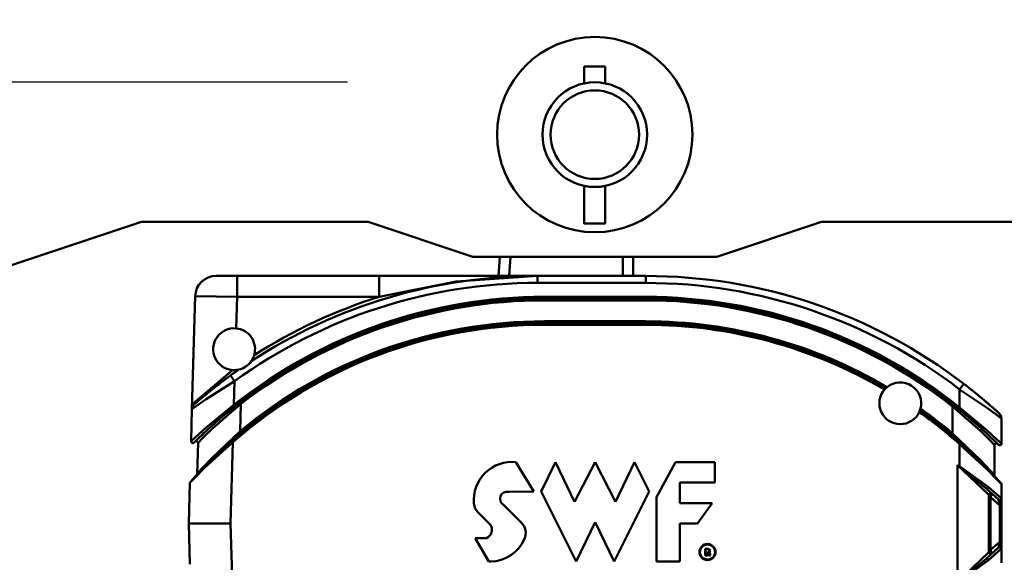
# Model space of a CAD drawing. Units: millimetres. Extents: x 59 to 11996, y 24 to 8424.
# Drawn here: x 2376 to 2615, y 6338 to 6470 of the extents above; entities that cross this region are included whole.
import ezdxf

# ---------------------------------------------------------------- set-up
doc = ezdxf.new("R2010")
doc.units = ezdxf.units.MM
doc.header["$MEASUREMENT"] = 0
doc.layers.add('(1) Shape lines', color=7, linetype='Continuous', lineweight=35)
doc.layers.add('(6) Dimensions', color=7, linetype='Continuous', lineweight=35)
doc.styles.add('Arial', font='ARIAL.TTF')
doc.dimstyles.new('Vertex Style', dxfattribs={"dimscale": 20, "dimtxt": 0.18, "dimasz": 3.6, "dimexe": 1.8, "dimexo": 0.0625, "dimgap": 1.7, "dimtad": 1, "dimdec": 1, "dimdsep": 46, "dimtxsty": 'Arial', "dimblk1": 'CLOSED', "dimblk2": 'CLOSED', "dimsah": 1, "dimcen": 0.09, "dimdle": 1.8, "dimclrd": 9, "dimclre": 9, "dimadec": 1, "dimazin": 2, "dimtfac": 0.65, "dimtdec": 4, "dimtmove": 0, "dimatfit": 3, "dimfxl": 0, "dimtolj": 1, "dimtzin": 0, "dimlwd": 25, "dimlwe": 25, "dimarcsym": 0})

# ---------------------------------------------------------------- blocks, each defined once
blk = doc.blocks.new('_Closed')
at = {"color": 0, "linetype": 'ByBlock', "lineweight": -2}
for p, q in [((-1, 0.166667), (0, 0)), ((-1, 0.166667), (-1, -0.166667)), ((0, 0), (-1, -0.166667)), ((0, 0), (-1, 0))]:
    blk.add_line(p, q, dxfattribs=at)
blk = doc.blocks.new('*D2250')
at = {"layer": '(6) Dimensions', "color": 9, "lineweight": 25}
for p, q in [((2173.72, 6538.02), (2173.72, 6055.55)), ((2515.74, 6151.55), (2515.74, 6127.55)), ((2173.72, 6091.55), (1811.64, 6091.55)), ((2443.74, 6091.55), (2245.72, 6091.55))]:
    blk.add_line(p, q, dxfattribs=at)
at = {"layer": 'Defpoints', "color": 0}
for p in [(2173.72, 6598.02), (2173.72, 6091.55), (2515.74, 6091.55)]:
    blk.add_point(p, dxfattribs=at)
at = {"layer": '(6) Dimensions', "color": 9, "lineweight": 25, "xscale": 72, "yscale": 72, "zscale": 72}
for p, rotation in [((2173.72, 6091.55), 180.0000014787794), ((2515.74, 6091.55), 1.478779365141993e-06)]:
    blk.add_blockref('_Closed', p, dxfattribs=dict(at, rotation=rotation))
at = {"layer": '(6) Dimensions', "color": 0, "lineweight": 35, "insert": (1920.77, 6157.91), "char_height": 70, "attachment_point": 5, "rotation": 0, "style": 'Arial'}
blk.add_mtext('\\A1;404', dxfattribs=at)
blk = doc.blocks.new('*D2251')
at = {"layer": '(6) Dimensions', "color": 9, "lineweight": 25}
for p, q in [((2455.74, 6454.48), (1672.42, 6454.48)), ((1708.42, 4176.15), (1708.42, 6382.48)), ((1944.52, 4104.15), (1672.42, 4104.15))]:
    blk.add_line(p, q, dxfattribs=at)
at = {"layer": 'Defpoints', "color": 0}
for p in [(1708.42, 6454.48), (2515.74, 6454.48), (2004.52, 4104.15)]:
    blk.add_point(p, dxfattribs=at)
at = {"layer": '(6) Dimensions', "color": 9, "lineweight": 25, "xscale": 72, "yscale": 72, "zscale": 72}
for p, rotation in [((1708.42, 6454.48), 90.00000120741826), ((1708.42, 4104.15), 270.0000012074183)]:
    blk.add_blockref('_Closed', p, dxfattribs=dict(at, rotation=rotation))
at = {"layer": '(6) Dimensions', "color": 0, "lineweight": 35, "insert": (1642.06, 4974.84), "char_height": 70, "attachment_point": 5, "rotation": 90, "style": 'Arial'}
blk.add_mtext('\\A1;3431', dxfattribs=at)
blk = doc.blocks.new('Crane_WorkSt_2_461e7c38-d338-430f-95a6-c7b9c4c2947c')
at = {"layer": '(1) Shape lines', "color": 7, "linetype": 'Continuous', "lineweight": 50, "ltscale": 60}
for p, q in [((701.28, 2877.88), (701.28, 2882.68)), ((707.28, 2882.68), (707.28, 2877.88)), ((701.28, 2837.68), (701.28, 2848.48)), ((707.28, 2848.48), (707.28, 2837.68)), ((574.28, 2838.18), (514.28, 2818.18)), ((639.28, 2838.18), (574.28, 2838.18)), ((669.28, 2828.18), (639.28, 2838.18)), ((769.28, 2838.18), (739.28, 2828.18)), ((859.28, 2838.18), (769.28, 2838.18)), ((739.28, 2828.18), (669.28, 2828.18)), ((677.06, 2828.18), (676.71, 2822.68)), ((679.72, 2822.68), (680.07, 2828.18)), ((712.33, 2828.18), (712.33, 2822.68)), ((715.33, 2822.68), (715.33, 2828.18)), ((601.71, 2822.68), (595.71, 2822.68)), ((601.71, 2822.68), (601.71, 2816.68)), ((642.43, 2822.68), (601.71, 2822.68)), ((642.43, 2822.68), (642.43, 2816.68)), ((718.87, 2822.68), (687.87, 2822.68)), ((687.87, 2820.68), (687.87, 2822.68)), ((687.87, 2820.68), (718.87, 2820.68)), ((718.87, 2822.68), (718.87, 2820.68)), ((589.71, 2816.85), (588.79, 2784.45)), ((589.71, 2816.85), (601.71, 2816.68)), ((601.45, 2807.65), (601.71, 2816.68)), ((601.71, 2816.68), (642.43, 2816.68)), ((689.87, 2816.18), (689.87, 2816.68)), ((718.87, 2816.68), (689.87, 2816.68)), ((689.87, 2815.68), (689.87, 2816.18)), ((689.87, 2816.18), (718.87, 2816.18)), ((689.87, 2815.68), (718.87, 2815.68)), ((718.87, 2816.68), (718.87, 2816.18)), ((718.87, 2816.18), (718.87, 2815.68)), ((718.87, 2809.68), (689.87, 2809.68)), ((689.87, 2809.18), (689.87, 2809.68)), ((689.87, 2808.68), (689.87, 2809.18)), ((718.87, 2809.18), (689.87, 2809.18)), ((718.87, 2809.18), (718.87, 2809.68)), ((718.87, 2808.68), (718.87, 2809.18)), ((689.87, 2808.68), (718.87, 2808.68)), ((601.71, 2795.46), (601.53, 2795.72)), ((601.03, 2792.52), (599.85, 2794.14)), ((600.84, 2785.72), (601.03, 2792.52)), ((810.09, 2791.76), (808.87, 2790.17)), ((808.87, 2790.17), (808.87, 2784.95)), ((602.84, 2786.02), (602.59, 2786.34)), ((588.79, 2784.45), (588.54, 2775.29)), ((601.15, 2785.33), (600.84, 2785.72)), ((602.62, 2778.16), (602.84, 2786.02)), ((807.12, 2785.58), (806.87, 2785.26)), ((806.87, 2785.26), (806.87, 2777.53)), ((808.87, 2784.95), (808.56, 2784.56)), ((820.87, 2774.62), (820.87, 2781.79)), ((602.94, 2777.77), (602.62, 2778.16)), ((599.88, 2751.68), (600.53, 2775.06)), ((600.53, 2775.06), (600.21, 2775.43)), ((806.87, 2777.53), (806.55, 2777.14)), ((590.52, 2774.84), (590.28, 2765.97)), ((808.87, 2774.47), (809.2, 2774.85)), ((808.87, 2774.47), (808.87, 2768.14)), ((818.87, 2765.55), (818.87, 2774.2)), ((681.69, 2769.28), (686.77, 2760.9)), ((688.86, 2760.9), (693.05, 2769.28)), ((693.05, 2769.28), (698.5, 2757.97)), ((698.5, 2757.97), (704.37, 2769.28)), ((704.37, 2769.28), (710.24, 2757.97)), ((710.24, 2757.97), (715.68, 2769.28)), ((715.68, 2769.28), (719.88, 2760.9)), ((721.97, 2759.22), (727.42, 2769.28)), ((727.42, 2769.28), (738.74, 2769.28)), ((738.74, 2769.28), (738.74, 2763.42)), ((808.27, 2768.46), (817.27, 2759.9)), ((808.27, 2734.9), (808.27, 2768.46)), ((808.83, 2768.06), (808.87, 2768.14)), ((588.2, 2763.33), (587.87, 2751.68)), ((686.77, 2760.9), (679.63, 2760.75)), ((698.92, 2740.78), (688.86, 2760.9)), ((719.88, 2760.9), (709.82, 2740.78)), ((738.74, 2763.42), (728.68, 2763.42)), ((728.68, 2763.42), (728.68, 2757.55)), ((816.48, 2761.74), (819.99, 2758.57)), ((816.5, 2761.72), (816.48, 2761.74)), ((820.83, 2758.95), (817.16, 2762.11)), ((820.87, 2762.95), (820.87, 2758.39)), ((721.97, 2740.78), (721.97, 2759.22)), ((817.27, 2743.46), (817.27, 2759.9)), ((817.27, 2759.23), (817.77, 2759.23)), ((817.77, 2759.23), (818.11, 2760.27)), ((817.77, 2744.13), (817.77, 2759.23)), ((817.77, 2759.23), (820.37, 2756.89)), ((820.12, 2758.12), (820.37, 2756.89)), ((820.87, 2756.89), (820.87, 2758.39)), ((678.12, 2757.07), (683.24, 2751.94)), ((728.68, 2757.55), (737.9, 2757.55)), ((737.9, 2757.55), (733.71, 2751.68)), ((820.87, 2756.89), (820.37, 2756.89)), ((820.37, 2756.89), (820.37, 2746.47)), ((820.87, 2746.47), (820.87, 2756.89)), ((674.39, 2751.31), (670.85, 2754.86)), ((587.87, 2751.68), (588.2, 2740.03)), ((599.88, 2751.68), (587.87, 2751.68)), ((600.53, 2728.3), (599.88, 2751.68)), ((704.37, 2752.1), (698.92, 2740.78)), ((709.82, 2740.78), (704.37, 2752.1)), ((733.71, 2751.68), (728.68, 2751.68)), ((728.68, 2751.68), (728.68, 2740.78)), ((673.87, 2740.78), (670, 2747.49)), ((670, 2747.49), (673.2, 2747.49)), ((735.9, 2742.52), (735.9, 2744.43)), ((736.05, 2744.31), (736.05, 2742.68)), ((819.99, 2744.79), (816.48, 2741.62)), ((817.16, 2741.25), (820.83, 2744.41)), ((817.27, 2744.13), (817.77, 2744.13)), ((820.37, 2746.47), (817.77, 2744.13)), ((818.11, 2743.09), (817.77, 2744.13)), ((820.37, 2746.47), (820.12, 2745.25)), ((820.37, 2746.47), (820.87, 2746.47)), ((820.87, 2744.97), (820.87, 2746.47)), ((820.87, 2744.97), (820.87, 2740.41)), ((736.46, 2742.52), (735.9, 2742.52)), ((736.05, 2742.68), (736.31, 2742.68)), ((736.31, 2742.68), (736.31, 2743.38)), ((736.31, 2743.38), (736.55, 2743.38)), ((736.55, 2743.23), (736.46, 2743.23)), ((736.46, 2743.23), (736.46, 2742.52)), ((736.74, 2742.84), (736.68, 2743.12)), ((736.83, 2743.15), (736.89, 2742.87)), ((737.47, 2742.52), (736.86, 2742.52)), ((736.95, 2742.68), (737.22, 2742.68)), ((737.16, 2742.88), (737.1, 2743.2)), ((737.25, 2743.23), (737.32, 2742.92)), ((817.27, 2743.46), (808.27, 2734.9)), ((816.48, 2741.62), (816.63, 2741.76)), ((674.4, 2740.78), (673.87, 2740.78)), ((728.68, 2740.78), (721.97, 2740.78))]:
    blk.add_line(p, q, dxfattribs=at)
at = {"layer": '(1) Shape lines', "color": 7, "linetype": 'Continuous', "lineweight": 50, "ltscale": 20}
for p, q in [((588.92, 2785.08), (588.96, 2785.24)), ((588.93, 2785.11), (588.92, 2785.08)), ((588.93, 2785.11), (588.93, 2785.1)), ((589.3, 2785.73), (589.28, 2785.7)), ((589.29, 2785.71), (589.4, 2785.95))]:
    blk.add_line(p, q, dxfattribs=at)
at = {"layer": '(1) Shape lines', "color": 7, "linetype": 'Continuous', "lineweight": 50, "ltscale": 60}
for points in [[(707.28, 2882.68), (701.28, 2882.68), (701.28, 2882.68)], [(707.28, 2837.68), (701.28, 2837.68), (701.28, 2837.68)], [(687.87, 2822.68), (642.43, 2822.68)], [(642.43, 2816.68), (664.58, 2821.12), (687.87, 2822.68)], [(600.37, 2795.7), (589.81, 2786.68)], [(588.79, 2784.45), (589.98, 2785.3), (592.9, 2787.33), (601.03, 2792.52)], [(808.87, 2790.17), (816.85, 2784.76), (819.71, 2782.66), (820.87, 2781.79)], [(589.43, 2786.27), (588.86, 2785.03)], [(589.81, 2786.68), (589.43, 2786.27)], [(600.84, 2785.72), (592.74, 2779.12), (589.77, 2776.45), (588.54, 2775.29)], [(589.25, 2785.66), (589.54, 2785.95)], [(590.52, 2774.84), (591.76, 2776.08), (594.72, 2778.95), (602.84, 2786.02)], [(806.87, 2785.26), (814.82, 2778.23), (817.69, 2775.41), (818.87, 2774.2)], [(820.87, 2774.62), (819.69, 2775.74), (816.82, 2778.36), (808.87, 2784.95)], [(602.62, 2778.16), (594.54, 2770.55), (591.55, 2767.39), (590.28, 2765.97)], [(588.2, 2763.33), (589.5, 2764.71), (592.5, 2767.76), (600.53, 2775.06)], [(818.87, 2765.55), (817.66, 2766.91), (814.77, 2769.99), (806.87, 2777.53)], [(808.87, 2774.47), (816.74, 2767.23), (819.64, 2764.26), (820.87, 2762.95)], [(808.27, 2768.46), (808.83, 2768.06)], [(808.87, 2768.14), (808.27, 2768.46)], [(808.83, 2768.06), (816.48, 2761.74)], [(817.16, 2762.11), (808.87, 2768.14)], [(819.99, 2758.57), (820.12, 2758.12)], [(820.87, 2758.39), (820.83, 2758.95)], [(820.12, 2745.25), (819.99, 2744.79)], [(820.83, 2744.41), (820.87, 2744.97)], [(816.48, 2741.62), (808.83, 2735.3)], [(808.87, 2735.23), (817.16, 2741.25)]]:
    blk.add_lwpolyline(points, dxfattribs=at)
at = {"layer": '(1) Shape lines', "color": 7, "linetype": 'Continuous', "lineweight": 50, "ltscale": 20}
blk.add_lwpolyline([(818.09, 2760.29), (817.97, 2760.37), (818.05, 2760.32)], close=True, dxfattribs=at)
at = {"layer": '(1) Shape lines', "color": 7, "linetype": 'Continuous', "lineweight": 50, "ltscale": 60}
for centre, radius in [((704.28, 2863.18), 28), ((704.28, 2863.18), 15), ((704.28, 2863.18), 12.69), ((736.59, 2743.53), 2.31), ((736.59, 2743.53), 2.16)]:
    blk.add_circle(centre, radius, dxfattribs=at)
for centre, radius, start, end in [((595.71, 2816.68), 6, 90, 178.3865), ((687.87, 2672.68), 148, 90, 125.9295), ((687.87, 2672.68), 150, 90, 123.1843), ((718.87, 2672.68), 150, 52.5472, 90), ((718.87, 2672.68), 148, 52.5472, 90), ((689.87, 2673.18), 143.5, 90, 128.3499), ((689.87, 2673.18), 143, 90, 128.3499), ((689.87, 2673.18), 142.5, 90, 127.6414), ((687.87, 2672.68), 151, 107.5142, 122.5545), ((718.87, 2673.18), 143.5, 51.1578, 90), ((718.87, 2673.18), 143, 51.1578, 90), ((718.87, 2673.18), 142.5, 51.863, 90), ((689.87, 2673.18), 136, 90, 131.2474), ((689.87, 2673.18), 136.5, 90, 129.731), ((718.87, 2673.18), 136.5, 59.5331, 90), ((718.87, 2673.18), 136, 59.601, 90), ((600.87, 2801.68), 6, 84.439, 265.2503), ((689.87, 2673.18), 135.5, 90, 131.2474), ((600.87, 2801.68), 6, 343.2903, 84.439), ((718.87, 2673.18), 135.5, 59.6497, 90), ((600.87, 2801.68), 6, 283.2434, 324.7495), ((600.87, 2801.68), 6, 324.7495, 326.5108), ((600.87, 2801.68), 6, 329.8353, 343.2903), ((687.87, 2672.68), 150, 124.8086, 125.9295), ((600.87, 2801.68), 6, 265.2503, 276.2959), ((687.87, 2672.68), 150, 125.0597, 125.4605), ((600.87, 2801.68), 6, 276.2959, 283.2433), ((687.87, 2672.68), 150, 125.9295, 130.9603), ((687.87, 2672.68), 150, 127.2711, 128.4602), ((687.87, 2672.68), 150, 126.0629, 127.0893), ((791.87, 2786.18), 6, 345.1141, 129.1596), ((687.87, 2672.68), 150, 128.5435, 129.4236), ((687.87, 2672.68), 150, 128.4815, 128.483), ((791.87, 2786.18), 6, 139.0803, 335.1933), ((791.87, 2786.18), 6, 134.1787, 139.0803), ((791.87, 2786.18), 6, 129.1596, 134.1787), ((718.87, 2672.68), 150, 51.4398, 52.5472), ((718.87, 2672.68), 150, 47.4934, 52.5472), ((687.87, 2672.68), 150, 130.2461, 130.2863), ((718.87, 2672.68), 150, 50.1032, 50.672), ((718.87, 2672.68), 150, 49.1434, 49.5336), ((590.79, 2784.39), 2, 140.5507, 178.3865), ((590.79, 2784.39), 2, 158.9853, 160.4915), ((590.79, 2784.39), 2, 140.5507, 141.3037), ((689.87, 2673.18), 143, 128.3499, 134.6426), ((687.87, 2672.68), 150, 130.873, 130.9603), ((689.87, 2673.18), 143, 128.4685, 129.6143), ((689.87, 2673.18), 143, 128.3413, 128.387), ((791.87, 2786.18), 6, 335.1933, 340.095), ((718.87, 2673.18), 135.5, 48.3785, 54.624), ((791.87, 2786.18), 6, 340.095, 345.1141), ((718.87, 2673.18), 136, 48.3785, 54.6727), ((718.87, 2673.18), 136.5, 49.8577, 54.7406), ((718.87, 2673.18), 143, 49.9395, 51.1826), ((718.87, 2673.18), 143, 44.983, 51.1578), ((718.87, 2672.68), 150, 48.2891, 48.6185), ((718.87, 2672.68), 150, 47.4934, 48.1717), ((689.87, 2673.18), 143, 130.4028, 131.1729), ((718.87, 2673.18), 143, 48.4563, 49.3049), ((818.87, 2781.79), 2, 0, 47.4934), ((689.87, 2673.18), 143, 132.8459, 133.3758), ((689.87, 2673.18), 143, 132.0114, 132.5033), ((689.87, 2673.18), 136, 129.731, 130.9418), ((718.87, 2673.18), 143, 47.2468, 47.8), ((689.87, 2673.18), 136, 131.2474, 138.3016), ((589.04, 2775.28), 0.5, 178.3865, 314.6426), ((589.04, 2775.28), 0.5, 190.5611, 193.1401), ((589.04, 2775.28), 0.5, 205.0224, 206.989), ((589.04, 2775.28), 0.5, 217.9116, 219.8788), ((590.02, 2774.85), 0.5, 358.3865, 134.2924), ((590.02, 2774.85), 0.5, 107.8797, 119.743), ((590.02, 2774.85), 0.5, 81.1745, 93.0356), ((689.87, 2673.18), 143, 134.1396, 134.2722), ((590.02, 2774.85), 0.5, 39.8339, 51.6899), ((590.02, 2774.85), 0.5, 13.1283, 24.9868), ((689.87, 2673.18), 143, 133.7092, 133.9041), ((718.87, 2673.18), 136, 48.8527, 49.8577), ((718.87, 2673.18), 143, 46.3345, 46.8344), ((718.87, 2673.18), 143, 45.741, 45.9341), ((718.87, 2673.18), 143, 45.3638, 45.4977), ((589.04, 2775.28), 0.5, 231.7576, 234.3434), ((589.04, 2775.28), 0.5, 258.6839, 261.273), ((589.04, 2775.28), 0.5, 273.1487, 275.1211), ((589.04, 2775.28), 0.5, 286.0346, 288.0093), ((589.04, 2775.28), 0.5, 299.8825, 302.4754), ((689.87, 2673.18), 136, 132.2585, 133.3177), ((718.87, 2673.18), 136, 41.4895, 48.3785), ((718.87, 2673.18), 136, 47.2846, 47.402), ((819.37, 2774.2), 0.5, 45.3754, 180), ((819.37, 2774.2), 0.5, 76.2149, 89.2145), ((820.37, 2774.62), 0.5, 224.983, 0), ((820.37, 2774.62), 0.5, 237.0426, 239.6069), ((820.37, 2774.62), 0.5, 251.3741, 253.3294), ((820.37, 2774.62), 0.5, 264.1469, 266.0991), ((820.37, 2774.62), 0.5, 277.867, 280.4328), ((820.37, 2774.62), 0.5, 304.5492, 307.1172), ((820.37, 2774.62), 0.5, 318.8801, 320.8452), ((820.37, 2774.62), 0.5, 331.6441, 333.6125), ((820.37, 2774.62), 0.5, 345.3704, 347.9483), ((689.87, 2673.18), 136, 134.037, 135.5054), ((680.49, 2758.45), 10.9, 83.6764, 185.4113), ((718.87, 2673.18), 136, 45.4315, 46.5674), ((718.87, 2673.18), 136, 44.1313, 45.057), ((689.87, 2673.18), 136, 136.6292, 137.1644), ((689.87, 2673.18), 136, 135.9001, 136.5911), ((718.87, 2673.18), 136, 42.7945, 43.8126), ((588.7, 2763.32), 0.5, 138.3016, 178.3865), ((589.78, 2765.99), 0.5, 317.1644, 358.3865), ((718.87, 2673.18), 136, 42.5859, 42.7609), ((819.37, 2765.55), 0.5, 180, 222.5859), ((679.14, 2758.8), 2.01, 75.9013, 239.3978), ((820.37, 2762.95), 0.5, 0, 41.4895), ((817.77, 2759.9), 0.5, 59.7238, 180), ((817.77, 2759.9), 0.5, 48.0035, 53.5166), ((673.81, 2757.82), 4.19, 185.4113, 225), ((672.21, 2749.89), 2.6, 292.4061, 33.185), ((680.28, 2748.98), 4.19, 336.2948, 45), ((674.14, 2751.68), 10.9, 271.3986, 336.2948), ((736.48, 2741.98), 2.53, 90.067, 103.4632), ((736.48, 2741.98), 2.38, 90, 100.5493), ((736.53, 2743.14), 1.37, 73.2591, 92.1036), ((736.53, 2743.14), 1.21, 73.2591, 92.2309), ((736.76, 2743.9), 0.416, 280.4187, 73.2591), ((736.76, 2743.9), 0.57, 311.0996, 73.2591), ((736.55, 2743.09), 0.289, 11.3918, 90), ((736.55, 2743.09), 0.135, 11.3918, 90), ((737.7, 2743.04), 0.987, 191.3918, 211.4675), ((736.73, 2743.13), 0.381, 11.3918, 73.1912), ((737.7, 2743.04), 0.833, 191.3918, 205.6998), ((736.73, 2743.13), 0.535, 11.3918, 40.0455), ((738.56, 2743.17), 1.42, 191.3918, 200.1361), ((738.56, 2743.17), 1.27, 191.3918, 210.517), ((817.77, 2743.46), 0.5, 180, 311.9988)]:
    blk.add_arc(centre, radius, start, end, dxfattribs=at)
for centre, major_axis, ratio, start_param, end_param in [((588.48, 2786.3), (0.772, -0.635), 0.884598, 0.360264, 0.720528), ((588.89, 2786.71), (0.656, -0.755), 0.86711, 0, 0.898121), ((588.48, 2786.3), (0.772, -0.635), 0.884598, 0, 0.120214), ((816.81, 2762.11), (-0.335, -0.372), 0.578654, 0, 2.05112), ((820.33, 2758.95), (-0.335, -0.372), 0.993173, 0, 2.300429), ((820.37, 2758.39), (0.5, 0), 0.639062, 4.190244, 6.283185), ((820.33, 2744.41), (-0.335, 0.372), 0.993173, 3.982756, 6.283185), ((820.37, 2744.97), (0.5, 0), 0.639062, 0, 2.092941), ((816.81, 2741.25), (-0.335, 0.372), 0.578654, 4.232065, 6.283185)]:
    blk.add_ellipse(centre, major_axis=major_axis, ratio=ratio, start_param=start_param, end_param=end_param, dxfattribs=at)

msp = doc.modelspace()

# ---------------------------------------------------------------- block references
at = {"color": 7, "linetype": 'ByBlock', "xscale": 0.8459956947256911, "yscale": 0.8459956947256911, "rotation": 1.207418269725733e-06}
msp.add_blockref('Crane_WorkSt_2_461e7c38-d338-430f-95a6-c7b9c4c2947c', (1919.92, 4019.56), dxfattribs=at)

# ---------------------------------------------------------------- dimensions: what is measured, and where the dimension line sits
at = {"layer": '(6) Dimensions', "color": 7, "lineweight": 35}
for base, p1, p2, angle, override, picture, middle in [((2173.72, 6091.55), (2515.74, 6091.55), (2173.72, 6598.02), 0, {"dimtxt": 3.5, "dimexo": 3, "dimgap": 1.53125, "dimdec": 0, "dimlfac": 1.181216, "dimtxsty": 'Arial', "dimcen": 0}, '*D2250', (1920.77, 6091.55)), ((1708.42, 6454.48), (2004.52, 4104.15), (2515.74, 6454.48), 90, {"dimtxt": 3.5, "dimexo": 3, "dimgap": 1.53125, "dimdec": 0, "dimlfac": 1.459796, "dimtxsty": 'Arial', "dimcen": 0}, '*D2251', (1708.42, 4974.84))]:
    dim = msp.add_linear_dim(base=base, p1=p1, p2=p2, angle=angle, dimstyle='Vertex Style', override=override, dxfattribs=at)
    dim.commit()
    dim.dimension.update_dxf_attribs({"geometry": picture, "text_midpoint": middle, "dimtype": 160})

doc.saveas('drawing.dxf')
